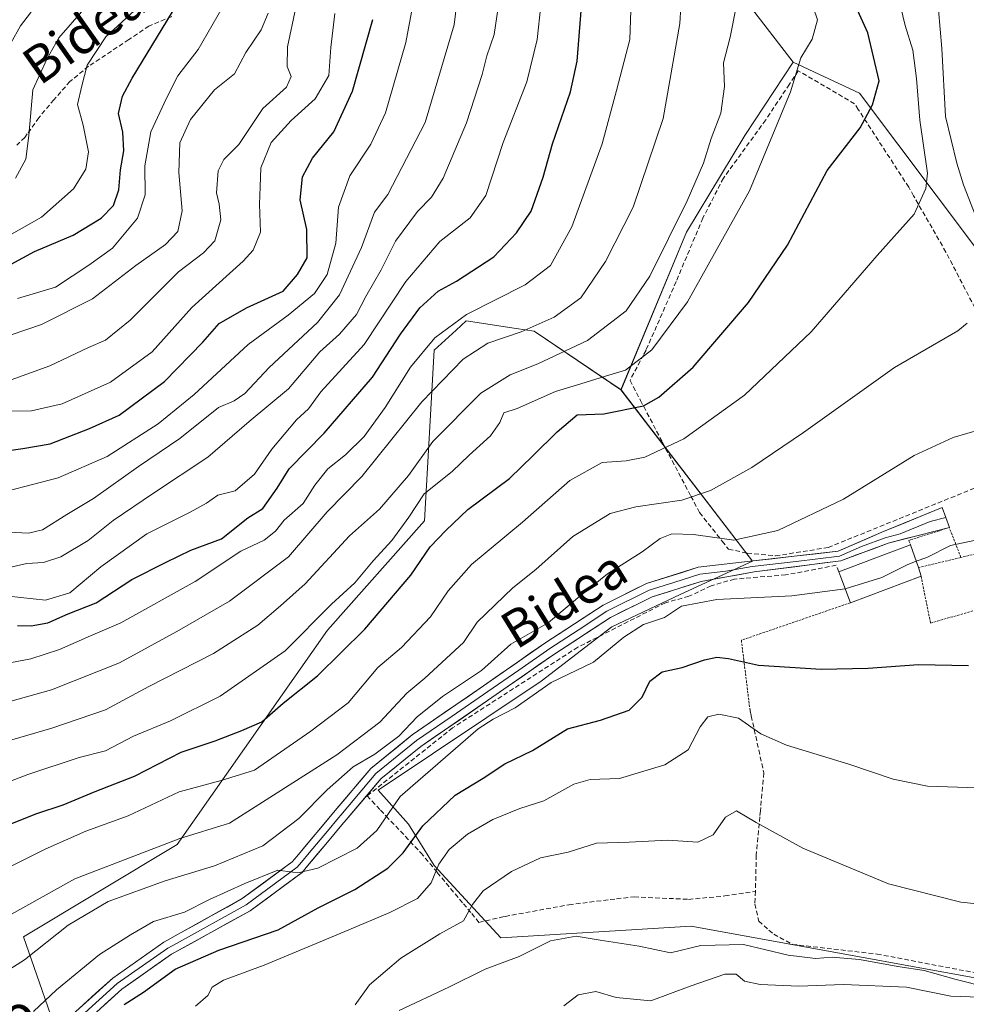
# Model space of a CAD drawing. Units: metres. Extents: x 626801 to 630222, y 4789766 to 4792134.
# Drawn here: x 628999 to 629203, y 4790165 to 4790377 of the extents above; entities that cross this region are included whole.
import ezdxf
from ezdxf.enums import TextEntityAlignment as Align

# ---------------------------------------------------------------- set-up
doc = ezdxf.new("R2010")
doc.units = ezdxf.units.M
doc.header["$MEASUREMENT"] = 0
doc.linetypes.add('TRAZOS', pattern=[0.75, 0.5, -0.25])
doc.linetypes.add('TRAZOSX2', pattern=[1.5, 1, -0.5])
for name, color, linetype, lineweight in [('Alambrada', 19, 'TRAZOS', 0), ('Arbolado forestal CxS', 92, 'Continuous', 0), ('Curva de nivel maestra', 36, 'Continuous', 30), ('Curva de nivel normal', 36, 'Continuous', 0), ('Edificación', 1, 'Continuous', 13), ('Edificación Cxs', 1, 'Continuous', 13), ('Layer 0', 7, 'Continuous', 0), ('Muro lineal', 1, 'TRAZOSX2', 13), ('Pastizal CxS', 92, 'Continuous', 0), ('Prado CxS', 92, 'Continuous', 0), ('Senda', 19, 'TRAZOSX2', 0), ('Texto cartográfico', 19, 'Continuous', 0)]:
    doc.layers.add(name, color=color, linetype=linetype, lineweight=lineweight)
doc.styles.add('Arial', font='txt', dxfattribs={"height": 0.2})

# ---------------------------------------------------------------- blocks, each defined once
blk = doc.blocks.new('*U150')
at = {"layer": 'Pastizal CxS', "color": 92, "linetype": 'Continuous', "lineweight": 0}
blk.add_polyline3d([(629148.9983, 4790389.8841, 286.294), (629166.0101, 4790367.8223, 279.2591), (629155.5591, 4790352.0053, 280.9385), (629142.9755, 4790331.1769, 281.6292), (629128.8985, 4790297.1781, 275.3673), (629110.2169, 4790309.8407, 286.3099), (629106.2875, 4790310.4423, 287.7031), (629095.5641, 4790312.0835, 290.8562), (629093.3655, 4790310.0521, 290.5496), (629088.6761, 4790305.7197, 290.359), (629086.6043, 4790268.9703, 274.9552), (629065.6953, 4790245.4413, 275.3519), (629033.2585, 4790199.2429, 261.1852), (629000.1611, 4790179.3555, 259.6459), (629008.8701, 4790154.3325, 247.281)], dxfattribs=at)
blk = doc.blocks.new('*U152')
at = {"layer": 'Arbolado forestal CxS', "color": 92, "linetype": 'Continuous', "lineweight": 0}
for points in [[(629008.8701, 4790154.3325, 247.281), (629000.1611, 4790179.3555, 259.6459), (629033.2585, 4790199.2429, 261.1852), (629065.6953, 4790245.4413, 275.3519), (629086.6043, 4790268.9703, 274.9552), (629088.6761, 4790305.7197, 290.359), (629093.3655, 4790310.0521, 290.5496), (629095.5641, 4790312.0835, 290.8562), (629106.2875, 4790310.4423, 287.7031), (629110.2169, 4790309.8407, 286.3099), (629128.8985, 4790297.1781, 275.3673), (629157.2589, 4790260.3077, 256.5288), (629141.6743, 4790253.0701, 253.8703), (629126.9207, 4790246.1267, 254.1052), (629111.7333, 4790234.4113, 253.0145), (629076.5857, 4790210.9801, 254.542), (629083.1277, 4790203.6187, 248.4021), (629088.6767, 4790194.7403, 243.6147), (629102.9949, 4790179.0999, 235.1168), (629143.9813, 4790181.6099, 234.6803), (629226.7891, 4790166.5531, 228.1665)], [(629238.0751, 4790284.1971, 254.1387), (629180.2929, 4790361.1175, 274.8098), (629166.0101, 4790367.8223, 279.2591), (629148.9983, 4790389.8841, 286.294), (629137.2879, 4790394.0679, 291.1214), (629115.5411, 4790394.9037, 301.234), (629087.9375, 4790407.4511, 316.4697), (629065.3531, 4790425.8525, 326.1051), (629050.2981, 4790445.9277, 330.7226), (629046.5095, 4790491.9095, 323.8925), (629040.7943, 4790515.6311, 322.8246), (629035.3925, 4790569.8463, 303.5982), (629044.6287, 4790560.6369, 301.6733), (629069.1163, 4790536.2209, 295.1944), (629089.8349, 4790503.6399, 290.5501), (629139.7845, 4790481.4393, 285.6067), (629181.2471, 4790441.8727, 276.6904), (629233.0257, 4790377.0981, 262.7393)]]:
    blk.add_polyline3d(points, dxfattribs=at)
blk = doc.blocks.new('*U173')
at = {"layer": 'Curva de nivel normal', "color": 36, "linetype": 'Continuous', "lineweight": 0}
blk.add_polyline3d([(628998.88, 4790316.91, 345), (629007.08, 4790319.29, 345), (629014.24, 4790324.03, 345), (629019.34, 4790327.74, 345), (629024.74, 4790334.18, 345), (629026.36, 4790339.18, 345), (629026.35, 4790345.44, 345), (629027.61, 4790352.81, 345), (629031.02, 4790360.04, 345), (629033.4, 4790364.84, 345), (629037.79, 4790370.56, 345), (629042.88, 4790379.35, 345)], dxfattribs=at)
blk = doc.blocks.new('*U176')
at = {"layer": 'Curva de nivel normal', "color": 36, "linetype": 'Continuous', "lineweight": 0}
blk.add_polyline3d([(628996.95, 4790252.76, 305), (629004.96, 4790251.86, 305), (629010.17, 4790253.48, 305), (629016.84, 4790259.05, 305), (629026.75, 4790266.18, 305), (629036.07, 4790270.86, 305), (629039.58, 4790272.79, 305), (629042.08, 4790274.54, 305), (629045.79, 4790275.43, 305), (629049.94, 4790279.05, 305), (629053.68, 4790284.39, 305), (629059.03, 4790290.72, 305), (629061.6, 4790293.08, 305), (629064.26, 4790296.79, 305), (629073.54, 4790306.99, 305), (629082.58, 4790320.56, 305), (629089.84, 4790329.19, 305), (629096.42, 4790334.23, 305), (629099.76, 4790339.06, 305), (629103.52, 4790350.47, 305), (629108.6, 4790363.54, 305), (629110.84, 4790372.69, 305), (629111.64, 4790380, 305)], dxfattribs=at)
blk = doc.blocks.new('*U177')
at = {"layer": 'Curva de nivel normal', "color": 36, "linetype": 'Continuous', "lineweight": 0}
blk.add_polyline3d([(628996.12, 4790238.15, 295), (629001.73, 4790239.21, 295), (629007.92, 4790241.26, 295), (629014.61, 4790244.23, 295), (629021.12, 4790247.01, 295), (629037.19, 4790255.89, 295), (629047.02, 4790262.47, 295), (629052.05, 4790264.82, 295), (629054.48, 4790266.73, 295), (629056.32, 4790269.11, 295), (629060.43, 4790272.73, 295), (629062.96, 4790276.66, 295), (629065.75, 4790280.21, 295), (629069.54, 4790283.23, 295), (629073.6, 4790287.15, 295), (629078.11, 4790293.4, 295), (629083.54, 4790302.05, 295), (629088.77, 4790308.4, 295), (629095.61, 4790313.42, 295), (629108.29, 4790319.84, 295), (629113.72, 4790323.97, 295), (629118.28, 4790332.34, 295), (629124.84, 4790350.17, 295), (629127.96, 4790361.71, 295), (629130.8, 4790372.71, 295), (629131.05, 4790378.9, 295)], dxfattribs=at)
blk = doc.blocks.new('*U192')
at = {"layer": 'Curva de nivel normal', "color": 36, "linetype": 'Continuous', "lineweight": 0}
blk.add_polyline3d([(628998.47, 4790342.79, 360), (629000.69, 4790346.87, 360), (629001.32, 4790352, 360), (629002.2, 4790361.87, 360), (629005.22, 4790368.42, 360), (629007.83, 4790373.04, 360), (629013.19, 4790379.22, 360)], dxfattribs=at)
blk = doc.blocks.new('*U195')
at = {"layer": 'Curva de nivel normal', "color": 36, "linetype": 'Continuous', "lineweight": 0}
blk.add_polyline3d([(628992.24, 4790327.71, 355), (629004.05, 4790334.39, 355), (629010.94, 4790340.49, 355), (629013.58, 4790344.76, 355), (629014.22, 4790348.46, 355), (629013.04, 4790354.22, 355), (629011.82, 4790358.71, 355), (629012.74, 4790362.71, 355), (629013.88, 4790367.18, 355), (629017.94, 4790373.28, 355), (629024.03, 4790378.86, 355)], dxfattribs=at)
blk = doc.blocks.new('*U199')
at = {"layer": 'Curva de nivel normal', "color": 36, "linetype": 'Continuous', "lineweight": 0}
blk.add_polyline3d([(628995.39, 4790368.13, 365), (628999.51, 4790375.65, 365), (629006.44, 4790384.65, 365)], dxfattribs=at)
blk = doc.blocks.new('*U203')
at = {"layer": 'Curva de nivel normal', "color": 36, "linetype": 'Continuous', "lineweight": 0}
blk.add_polyline3d([(629058.88, 4790379.55, 335), (629057.04, 4790371.08, 335), (629056.98, 4790366.89, 335), (629057.86, 4790364.71, 335), (629056.86, 4790362.4, 335), (629051.72, 4790357.82, 335), (629046.58, 4790350.07, 335), (629043.31, 4790346.8, 335), (629042.11, 4790344.4, 335), (629041.75, 4790339.61, 335), (629042.36, 4790337.2, 335), (629042.69, 4790333.85, 335), (629041.43, 4790329.29, 335), (629038.98, 4790326.71, 335), (629033.6, 4790322.64, 335), (629023.15, 4790312.22, 335), (629017.87, 4790307.87, 335), (629014.21, 4790306.34, 335), (629005.88, 4790302.35, 335), (628997.55, 4790299.34, 335)], dxfattribs=at)
blk = doc.blocks.new('*U204')
at = {"layer": 'Curva de nivel normal', "color": 36, "linetype": 'Continuous', "lineweight": 0}
blk.add_polyline3d([(628997.04, 4790266.52, 315), (629001.25, 4790266.3, 315), (629004.26, 4790267.06, 315), (629009.49, 4790270.33, 315), (629015.3, 4790273.82, 315), (629024.97, 4790280.69, 315), (629033.87, 4790286.73, 315), (629042.21, 4790293.42, 315), (629045.54, 4790294.81, 315), (629047.85, 4790296.43, 315), (629053.13, 4790302.02, 315), (629063.52, 4790311.7, 315), (629068.24, 4790317.69, 315), (629072.99, 4790327.86, 315), (629075.78, 4790335.46, 315), (629078.67, 4790339.31, 315), (629086.71, 4790354.82, 315), (629092.95, 4790375.85, 315), (629094.2, 4790385.95, 315)], dxfattribs=at)
blk = doc.blocks.new('*U211')
at = {"layer": 'Curva de nivel normal', "color": 36, "linetype": 'Continuous', "lineweight": 0}
blk.add_polyline3d([(628988.31, 4790209.47, 280), (629001.15, 4790214.3, 280), (629012.21, 4790218.02, 280), (629017.87, 4790219.39, 280), (629023.87, 4790222.55, 280), (629031.87, 4790225.89, 280), (629042.54, 4790231.2, 280), (629056.55, 4790240.94, 280), (629066.54, 4790251, 280), (629071.54, 4790255.64, 280), (629075.54, 4790260.36, 280), (629079.54, 4790264.71, 280), (629083.19, 4790269.76, 280), (629086.49, 4790274.8, 280), (629092.53, 4790279.63, 280), (629096.22, 4790283.11, 280), (629100.78, 4790287.27, 280), (629102.82, 4790290.18, 280), (629103.69, 4790292.23, 280), (629106.54, 4790293.2, 280), (629114.78, 4790296.84, 280), (629121.2, 4790298.8, 280), (629125.53, 4790300.16, 280), (629129.86, 4790301.42, 280), (629135.53, 4790305.79, 280), (629143.23, 4790316.15, 280), (629156.55, 4790340.04, 280), (629165.41, 4790361.38, 280), (629167.65, 4790368.71, 280), (629170.08, 4790372.74, 280), (629171.2, 4790376.91, 280), (629169.53, 4790382.05, 280)], dxfattribs=at)
blk = doc.blocks.new('*U217')
at = {"layer": 'Curva de nivel normal', "color": 36, "linetype": 'Continuous', "lineweight": 0}
blk.add_polyline3d([(628995.93, 4790221.31, 285), (629006.32, 4790224.3, 285), (629017.83, 4790228.25, 285), (629027.17, 4790233.31, 285), (629041.15, 4790240.41, 285), (629050.7, 4790246.49, 285), (629055.54, 4790250.64, 285), (629060.87, 4790255.42, 285), (629070.38, 4790265.72, 285), (629076.88, 4790271.52, 285), (629083.12, 4790278.72, 285), (629088.34, 4790286.09, 285), (629098.74, 4790296.45, 285), (629105, 4790300.41, 285), (629111, 4790302.78, 285), (629121.66, 4790307.84, 285), (629129.98, 4790314.19, 285), (629135.12, 4790321.71, 285), (629143.12, 4790337.93, 285), (629146.68, 4790346.03, 285), (629148.34, 4790351.32, 285), (629150.43, 4790356.81, 285), (629151.22, 4790362.52, 285), (629150.98, 4790367.63, 285), (629152.44, 4790373.19, 285), (629153.69, 4790379.71, 285)], dxfattribs=at)
blk = doc.blocks.new('*U218')
at = {"layer": 'Curva de nivel normal', "color": 36, "linetype": 'Continuous', "lineweight": 0}
blk.add_polyline3d([(628996.68, 4790292.58, 330), (629001.88, 4790292.69, 330), (629008.53, 4790294.19, 330), (629018.92, 4790298.85, 330), (629027.9, 4790305.39, 330), (629036.46, 4790314.94, 330), (629047.54, 4790324.94, 330), (629049.68, 4790327.3, 330), (629051.26, 4790331.14, 330), (629051.06, 4790337.22, 330), (629051.17, 4790340.92, 330), (629051.3, 4790345.04, 330), (629053.56, 4790350.46, 330), (629057.83, 4790355.24, 330), (629063.03, 4790359.9, 330), (629065.94, 4790364.9, 330), (629066.4, 4790370.94, 330), (629067.28, 4790378.31, 330)], dxfattribs=at)
blk = doc.blocks.new('*U221')
at = {"layer": 'Curva de nivel normal', "color": 36, "linetype": 'Continuous', "lineweight": 0}
blk.add_polyline3d([(628993.61, 4790192.61, 270), (629004.85, 4790198.21, 270), (629013.64, 4790202.1, 270), (629022.72, 4790205.42, 270), (629033.69, 4790210.56, 270), (629042.74, 4790213.05, 270), (629049.95, 4790215.29, 270), (629062.06, 4790223.63, 270), (629070.11, 4790229.76, 270), (629076.51, 4790237.39, 270), (629081.61, 4790241.72, 270), (629087.88, 4790248.26, 270), (629091.65, 4790253.86, 270), (629096.68, 4790259.59, 270), (629107.7, 4790268.72, 270), (629117.88, 4790277.63, 270), (629124.84, 4790281.52, 270), (629130.03, 4790281.89, 270), (629134, 4790282.66, 270), (629142.44, 4790286.64, 270), (629155.53, 4790296.06, 270), (629169.86, 4790309.72, 270), (629184.06, 4790326.17, 270), (629192.08, 4790335.07, 270), (629194.54, 4790340.56, 270), (629194.89, 4790343.87, 270), (629193.28, 4790355.28, 270), (629192.56, 4790364.25, 270), (629191.74, 4790370.38, 270), (629190.14, 4790375.71, 270), (629188.08, 4790384.07, 270)], dxfattribs=at)
blk = doc.blocks.new('*U231')
at = {"layer": 'Curva de nivel normal', "color": 36, "linetype": 'Continuous', "lineweight": 0}
blk.add_polyline3d([(628993.55, 4790229.02, 290), (629006.21, 4790232.56, 290), (629020.87, 4790238.38, 290), (629033.21, 4790245.1, 290), (629044.54, 4790251.67, 290), (629057.26, 4790261.23, 290), (629065.63, 4790270.92, 290), (629073.08, 4790278.51, 290), (629086, 4790294.58, 290), (629094.91, 4790303.81, 290), (629100.22, 4790307.22, 290), (629107.41, 4790309.67, 290), (629114.52, 4790312.85, 290), (629120.28, 4790317.05, 290), (629125.57, 4790324.83, 290), (629131.53, 4790336.57, 290), (629137.96, 4790355.69, 290), (629141.57, 4790376.12, 290), (629142.24, 4790386.97, 290)], dxfattribs=at)
blk = doc.blocks.new('*U232')
at = {"layer": 'Curva de nivel normal', "color": 36, "linetype": 'Continuous', "lineweight": 0}
blk.add_polyline3d([(629209.28, 4790289.52, 260), (629200.46, 4790286.9, 260), (629192.04, 4790283.07, 260), (629176.81, 4790273.62, 260), (629162.66, 4790266.88, 260), (629153.2, 4790264.82, 260), (629144.53, 4790266, 260), (629139.86, 4790266.16, 260), (629137.35, 4790265.17, 260), (629133.48, 4790262.31, 260), (629126.02, 4790257.53, 260), (629119.58, 4790252.41, 260), (629113.19, 4790247.03, 260), (629105.14, 4790242.39, 260), (629098.83, 4790236.74, 260), (629090.44, 4790231.13, 260), (629084.99, 4790226.73, 260), (629081.06, 4790222.58, 260), (629075.87, 4790218.67, 260), (629071.21, 4790215.95, 260), (629065.58, 4790211.02, 260), (629059.48, 4790204.81, 260), (629051.71, 4790198.98, 260), (629041.36, 4790194.61, 260), (629030.72, 4790191.44, 260), (629018.42, 4790186.93, 260), (629009.81, 4790181.84, 260), (629000.38, 4790174.41, 260), (628994.22, 4790170.52, 260)], dxfattribs=at)
blk = doc.blocks.new('*U242')
at = {"layer": 'Curva de nivel maestra', "color": 36, "linetype": 'Continuous', "lineweight": 30}
blk.add_polyline3d([(628990.53, 4790283.21, 325), (629000.06, 4790284.54, 325), (629005.94, 4790285.54, 325), (629014.39, 4790288.87, 325), (629020.77, 4790291.76, 325), (629030.55, 4790299.03, 325), (629038.82, 4790307.49, 325), (629042.3, 4790311.5, 325), (629048.21, 4790314.87, 325), (629056.12, 4790318.48, 325), (629059.24, 4790322.03, 325), (629061.32, 4790325.67, 325), (629061.2, 4790331.76, 325), (629059.76, 4790338.11, 325), (629060.27, 4790343.07, 325), (629062.43, 4790347.12, 325), (629067.01, 4790352.8, 325), (629071.07, 4790361.58, 325), (629075.43, 4790376.98, 325)], dxfattribs=at)
blk = doc.blocks.new('*U247')
at = {"layer": 'Curva de nivel maestra', "color": 36, "linetype": 'Continuous', "lineweight": 30}
blk.add_polyline3d([(628997.55, 4790324.26, 350), (629002.54, 4790327.02, 350), (629010.87, 4790330.55, 350), (629016.9, 4790334.17, 350), (629019.54, 4790336.9, 350), (629020.7, 4790340.29, 350), (629021.07, 4790344.6, 350), (629021.81, 4790348.71, 350), (629021.58, 4790352.71, 350), (629020.65, 4790356.71, 350), (629021.48, 4790360.46, 350), (629023.59, 4790364.38, 350), (629035.49, 4790384.04, 350)], dxfattribs=at)

msp = doc.modelspace()

# ---------------------------------------------------------------- linework, layer by layer
at = {"layer": 'Alambrada', "color": 19, "linetype": 'TRAZOS', "lineweight": 0}
for points in [[(629202.12, 4790261.08, 254.22), (629199.62, 4790267.53, 255.54), (629191.28, 4790264.89, 255.74), (629190.89, 4790264.77, 255.8), (629190.92, 4790264.69, 255.79), (629191.28, 4790263.84, 255.56)], [(629209.67, 4790262.89, 254.69), (629202.12, 4790261.08, 254.22)], [(629202.12, 4790261.08, 254.22), (629192.99, 4790258.9, 254.25)], [(629193.53, 4790257.04, 253.88), (629195.58, 4790246.96, 251.77), (629211.89, 4790251.59, 252.67)], [(629178.32, 4790251.33, 254.01), (629154.83, 4790243.25, 251.47), (629155.35, 4790239.05, 250.06), (629156.71, 4790228.01, 245.92)]]:
    msp.add_polyline3d(points, dxfattribs=at)
at = {"layer": 'Arbolado forestal CxS', "color": 92, "linetype": 'Continuous', "lineweight": 0}
for points in [[(629035.39, 4790569.85, 303.6), (629040.79, 4790515.63, 322.82), (629046.51, 4790491.91, 323.89), (629050.3, 4790445.93, 330.72), (629065.35, 4790425.85, 326.11), (629087.94, 4790407.45, 316.47), (629115.54, 4790394.9, 301.23), (629137.29, 4790394.07, 291.12), (629149, 4790389.88, 286.29), (629166.01, 4790367.82, 279.26)], [(629128.9, 4790297.18, 275.37), (629157.26, 4790260.31, 256.53), (629141.67, 4790253.07, 253.87), (629126.92, 4790246.13, 254.11), (629111.73, 4790234.41, 253.01), (629076.59, 4790210.98, 254.54), (629083.13, 4790203.62, 248.4), (629088.68, 4790194.74, 243.61), (629102.99, 4790179.1, 235.12), (629143.98, 4790181.61, 234.68), (629226.79, 4790166.55, 228.17), (629267.77, 4790177.43, 232.74), (629279.49, 4790180.09, 233.91), (629286.18, 4790181.61, 233.9), (629298.72, 4790181.61, 230.06), (629297.05, 4790198.34, 234.92), (629292.03, 4790213.39, 238.97), (629276.14, 4790242.67, 245.64), (629238.08, 4790284.2, 254.14), (629180.29, 4790361.12, 274.81), (629166.01, 4790367.82, 279.26)], [(629128.9, 4790297.18, 275.37), (629110.22, 4790309.84, 286.31), (629106.29, 4790310.44, 287.7), (629095.56, 4790312.08, 290.86), (629093.37, 4790310.05, 290.55), (629088.68, 4790305.72, 290.36), (629086.6, 4790268.97, 274.96), (629065.7, 4790245.44, 275.35), (629033.26, 4790199.24, 261.19), (629000.16, 4790179.36, 259.65), (629008.87, 4790154.33, 247.28), (629005.45, 4790135.2, 241.06), (629024.79, 4790107.98, 222.48), (629014.59, 4790094.88, 220.48), (628990.76, 4790107.57, 233.38), (628971.7, 4790107.82, 235.29), (628958.77, 4790087.85, 230.64), (628944.79, 4790068.66, 230.24), (628925.84, 4790051.6, 227.98), (628910.97, 4790032.86, 228.35), (628906.9, 4789994.38, 221.24), (628873.39, 4789971.07, 225.47), (628847.14, 4789978.72, 231.72), (628829.59, 4789974.01, 231.39)]]:
    msp.add_polyline3d(points, dxfattribs=at)
at = {"layer": 'Curva de nivel maestra', "color": 36, "linetype": 'Continuous', "lineweight": 30}
for points in [[(628992.17, 4790201.64, 275), (629003.03, 4790205.93, 275), (629008.7, 4790207.77, 275), (629015.62, 4790210.69, 275), (629024.1, 4790213.97, 275), (629034.12, 4790219.16, 275), (629041.44, 4790221.6, 275), (629047.21, 4790223.78, 275), (629051.54, 4790225.64, 275), (629056.11, 4790229.7, 275), (629063.49, 4790235.6, 275), (629073.72, 4790245.63, 275), (629083.66, 4790257.28, 275), (629087.77, 4790263.37, 275), (629091.18, 4790266.88, 275), (629095.92, 4790271.39, 275), (629104.86, 4790278.08, 275), (629109.99, 4790283.07, 275), (629115.14, 4790288.12, 275), (629119.49, 4790291.83, 275), (629125.19, 4790292.06, 275), (629133.76, 4790293.72, 275), (629137.07, 4790295.64, 275), (629144.42, 4790302.09, 275), (629156.4, 4790316.03, 275), (629164.76, 4790328.4, 275), (629173.33, 4790344.42, 275), (629180.4, 4790353.68, 275), (629183.06, 4790358.57, 275), (629184.52, 4790363.8, 275), (629182.08, 4790374.1, 275), (629177.72, 4790383.8, 275)], [(628998.87, 4790246.45, 300), (629001.84, 4790246.38, 300), (629005.42, 4790247.03, 300), (629009.84, 4790248.92, 300), (629015.87, 4790251.32, 300), (629023.54, 4790256.36, 300), (629030.9, 4790260.07, 300), (629036.22, 4790262.64, 300), (629042.87, 4790265.12, 300), (629048.54, 4790269.63, 300), (629051.77, 4790271.61, 300), (629054.83, 4790275.99, 300), (629057.44, 4790280.16, 300), (629064.98, 4790287.84, 300), (629075.34, 4790299.9, 300), (629081.37, 4790309.18, 300), (629085.53, 4790314.86, 300), (629089.53, 4790318.44, 300), (629093.48, 4790320.64, 300), (629101.53, 4790325.83, 300), (629106.4, 4790331, 300), (629109.57, 4790335.7, 300), (629112.12, 4790343.01, 300), (629114.17, 4790350.2, 300), (629118.02, 4790361.38, 300), (629119.49, 4790368.04, 300), (629119.71, 4790371.61, 300), (629120.48, 4790380.64, 300)], [(629021.88, 4790164.74, 250), (629026.05, 4790167.46, 250), (629032.84, 4790172.35, 250), (629042.26, 4790176.48, 250), (629055.02, 4790180.87, 250), (629063.68, 4790185.59, 250), (629071.56, 4790189.51, 250), (629078.65, 4790194.12, 250), (629081.94, 4790197.44, 250), (629086.21, 4790203.24, 250), (629093.2, 4790209.88, 250), (629099.2, 4790213.52, 250), (629103.86, 4790216.63, 250), (629109.84, 4790219.5, 250), (629117.35, 4790224.16, 250), (629124.5, 4790226.02, 250), (629130.69, 4790228.2, 250), (629133.44, 4790230.98, 250), (629135.14, 4790234.4, 250), (629137.74, 4790236.44, 250), (629142.04, 4790237.36, 250), (629146.91, 4790239.06, 250), (629149.53, 4790239.6, 250), (629152.03, 4790239.28, 250), (629158.54, 4790237.89, 250), (629172.02, 4790237.04, 250), (629182.14, 4790237.25, 250), (629193, 4790238.05, 250), (629203.77, 4790237.82, 250)]]:
    msp.add_polyline3d(points, dxfattribs=at)
at = {"layer": 'Curva de nivel normal', "color": 36, "linetype": 'Continuous', "lineweight": 0}
for points in [[(629205.36, 4790334.55, 265), (629202.71, 4790341.36, 265), (629201.26, 4790346, 265), (629198.78, 4790356.08, 265), (629198, 4790370.71, 265), (629197.29, 4790379.07, 265), (629197.2, 4790386.55, 265), (629194.92, 4790394.04, 265), (629189.63, 4790403.55, 265), (629184.39, 4790408.3, 265), (629183.48, 4790410.22, 265), (629186.1, 4790410.01, 265), (629193.83, 4790408.88, 265), (629200.5, 4790406.15, 265), (629206.71, 4790400.62, 265)], [(629085.24, 4790386.29, 320), (629082.56, 4790372.02, 320), (629078.14, 4790356.88, 320), (629075.01, 4790350.1, 320), (629070.5, 4790343.34, 320), (629068.02, 4790336.52, 320), (629067.49, 4790328.83, 320), (629065.61, 4790322.05, 320), (629062.87, 4790317.98, 320), (629057.21, 4790313.3, 320), (629048.56, 4790306.94, 320), (629036.96, 4790296.19, 320), (629029.23, 4790289.87, 320), (629018.2, 4790282.85, 320), (629007.66, 4790278.21, 320), (628996.59, 4790275.4, 320)], [(628996.43, 4790258.76, 310), (629000.92, 4790259.76, 310), (629004.5, 4790260.01, 310), (629008.22, 4790261.23, 310), (629014.08, 4790264.72, 310), (629019.52, 4790269.03, 310), (629028.2, 4790274.95, 310), (629039.9, 4790282.69, 310), (629048.78, 4790290.39, 310), (629057.27, 4790297.39, 310), (629064.03, 4790305.39, 310), (629068.26, 4790309.22, 310), (629071.95, 4790313.4, 310), (629073.92, 4790317.3, 310), (629077.21, 4790323.08, 310), (629080.34, 4790329.24, 310), (629085.03, 4790335.64, 310), (629088.08, 4790338.68, 310), (629090.57, 4790342.81, 310), (629095.62, 4790354.76, 310), (629099.01, 4790365.17, 310), (629100.01, 4790369.19, 310), (629101.57, 4790373.75, 310), (629102.76, 4790381.6, 310)], [(628994.32, 4790307.97, 340), (629004.07, 4790311.3, 340), (629015.08, 4790316.8, 340), (629024.36, 4790324, 340), (629030.74, 4790328.54, 340), (629033.41, 4790331.31, 340), (629034.33, 4790335.77, 340), (629033.62, 4790344.05, 340), (629033.85, 4790350.41, 340), (629036.13, 4790355.41, 340), (629041.3, 4790361.8, 340), (629045.65, 4790365.26, 340), (629048.05, 4790369.86, 340), (629051.4, 4790374.76, 340), (629052.86, 4790378.36, 340)], [(628993.81, 4790182.14, 265), (629011.27, 4790191.83, 265), (629033.87, 4790200.5, 265), (629044.54, 4790203.84, 265), (629067.65, 4790218.59, 265), (629076.92, 4790225.62, 265), (629082.78, 4790231.87, 265), (629086.61, 4790235.06, 265), (629094.98, 4790242.77, 265), (629097.93, 4790247.11, 265), (629105.59, 4790254.53, 265), (629110.53, 4790258.48, 265), (629118.53, 4790265.62, 265), (629126.54, 4790270.52, 265), (629132.1, 4790271.97, 265), (629141.98, 4790273.46, 265), (629148.2, 4790275.49, 265), (629157.11, 4790280.45, 265), (629168.19, 4790288.04, 265), (629187.85, 4790302, 265), (629201.47, 4790309.9, 265), (629203.46, 4790311.54, 265)], [(629192.52, 4790260.26, 255), (629194.8, 4790261.11, 255), (629199.89, 4790263.66, 255), (629206.32, 4790265.04, 255), (629209.42, 4790264.18, 255)], [(629177.19, 4790254.31, 255), (629185.06, 4790256.76, 255), (629190.51, 4790259.51, 255), (629192.52, 4790260.26, 255)], [(629177.19, 4790254.31, 255), (629177.17, 4790254.3, 255), (629165.71, 4790252.81, 255), (629149.51, 4790252.06, 255), (629141.96, 4790250.58, 255), (629138.26, 4790248.16, 255), (629133.78, 4790246.67, 255), (629129.49, 4790243.94, 255), (629122.94, 4790238.49, 255), (629113.86, 4790234.12, 255), (629106.12, 4790228.68, 255), (629101.38, 4790226.24, 255), (629098.15, 4790224.17, 255), (629081.32, 4790209.57, 255), (629076.31, 4790202.26, 255), (629072.08, 4790198.44, 255), (629063.6, 4790194.17, 255), (629059.3, 4790193.15, 255), (629054.95, 4790193.7, 255), (629047.85, 4790190.81, 255), (629040.28, 4790187.37, 255), (629034.87, 4790184.68, 255), (629028.21, 4790182.67, 255), (629023.2, 4790179.78, 255), (629016.54, 4790175.57, 255), (629007.32, 4790167.92, 255), (629002.36, 4790163.26, 255)], [(629037.26, 4790164.4, 245), (629039.87, 4790166.73, 245), (629040.82, 4790168.5, 245), (629043.26, 4790169.98, 245), (629052, 4790173.24, 245), (629061.54, 4790177.18, 245), (629070.26, 4790180.86, 245), (629079.09, 4790184.56, 245), (629085.05, 4790187.64, 245), (629088.04, 4790190.98, 245), (629089.66, 4790195.01, 245), (629091.86, 4790198.14, 245), (629095.8, 4790201.46, 245), (629101.29, 4790204.64, 245), (629107.14, 4790207.03, 245), (629112.24, 4790208.64, 245), (629118.72, 4790212.24, 245), (629122.24, 4790213.26, 245), (629128.57, 4790213.44, 245), (629138.36, 4790216.41, 245), (629143.34, 4790219.64, 245), (629145.95, 4790224.56, 245), (629147.64, 4790226.77, 245), (629149.94, 4790227.35, 245), (629154.18, 4790226.47, 245), (629159.03, 4790223.07, 245), (629164.54, 4790220.63, 245), (629177.98, 4790216.58, 245), (629187.52, 4790213.32, 245), (629194.9, 4790211.83, 245), (629205.69, 4790211.42, 245)], [(629071.6, 4790164.67, 240), (629074.7, 4790168.98, 240), (629081.44, 4790174.73, 240), (629089.88, 4790179.99, 240), (629094.96, 4790182.78, 240), (629096.9, 4790186.33, 240), (629099.22, 4790189.24, 240), (629105.31, 4790193.44, 240), (629111.53, 4790196.4, 240), (629117.53, 4790197.62, 240), (629123.65, 4790199.51, 240), (629130.66, 4790199.76, 240), (629138.97, 4790200.17, 240), (629145.43, 4790199.77, 240), (629148.74, 4790201.32, 240), (629151.39, 4790205.12, 240), (629153.8, 4790206.52, 240), (629158.01, 4790203.97, 240), (629168.09, 4790198.46, 240), (629186.54, 4790190.75, 240), (629202.09, 4790186.8, 240), (629211.97, 4790185.78, 240)], [(629081.11, 4790163.51, 235), (629091.82, 4790168.49, 235), (629099.67, 4790172.4, 235), (629106.96, 4790175.13, 235), (629113.73, 4790178.52, 235), (629119.24, 4790179.48, 235), (629124.4, 4790178.6, 235), (629132.83, 4790177.36, 235), (629139.53, 4790175.91, 235), (629146.13, 4790177.5, 235), (629155.31, 4790177.71, 235), (629164.89, 4790175.43, 235), (629170.77, 4790174.65, 235), (629174.41, 4790174.96, 235), (629180.28, 4790174.48, 235), (629188.53, 4790172.99, 235), (629194.19, 4790172.09, 235), (629201.13, 4790170.16, 235), (629207.62, 4790168.52, 0)], [(629116.57, 4790164.46, 230), (629119.69, 4790166.86, 230), (629123.46, 4790167.54, 230), (629127.89, 4790166.29, 230), (629135.35, 4790165.55, 230), (629143.83, 4790168.69, 230), (629151.24, 4790171.27, 230), (629153.7, 4790171.32, 230), (629155.53, 4790169.78, 230), (629158.86, 4790169.05, 230), (629167.19, 4790168.74, 230), (629176.85, 4790169.08, 230), (629190.37, 4790168.5, 230), (629199.98, 4790166.56, 230), (629206.17, 4790166.38, 230)]]:
    msp.add_polyline3d(points, dxfattribs=at)
at = {"layer": 'Edificación', "color": 1, "linetype": 'Continuous', "lineweight": 13}
msp.add_polyline3d([(629193.53, 4790257.04, 253.88), (629178.32, 4790251.33, 254.01), (629176.23, 4790256.84, 255.62), (629175.8, 4790258.02, 256.02), (629185.85, 4790261.81, 256.25), (629191.28, 4790263.84, 255.56), (629192.99, 4790258.9, 254.25), (629193.53, 4790257.04, 253.88)], dxfattribs=at)
at = {"layer": 'Edificación Cxs', "color": 1, "linetype": 'Continuous', "lineweight": 13}
msp.add_polyline3d([(629193.53, 4790257.04, 253.88), (629178.32, 4790251.33, 254.01), (629176.23, 4790256.84, 255.62), (629175.8, 4790258.02, 256.02), (629185.85, 4790261.81, 256.25), (629191.28, 4790263.84, 255.56), (629192.99, 4790258.9, 254.25), (629193.53, 4790257.04, 253.88)], close=True, dxfattribs=at)
at = {"layer": 'Layer 0', "linetype": 'Continuous', "lineweight": 0}
for points in [[(629008.52, 4790160.61), (629019.4, 4790170.47), (629030.45, 4790178.21), (629034.15, 4790180.27), (629047.32, 4790187.58), (629058.04, 4790195.49), (629059.04, 4790196.69), (629067.32, 4790206.54), (629075.01, 4790215.62), (629083.94, 4790222.86), (629099.3, 4790233.45), (629112.69, 4790242.75), (629125.08, 4790250.84), (629134.42, 4790255.49), (629145.54, 4790258.96), (629156.71, 4790260.26), (629175.68, 4790262.42), (629185.11, 4790266.51), (629198.06, 4790271.82), (629198.85, 4790269.68)], [(629198.85, 4790269.68), (629195.48, 4790268.82), (629189.01, 4790266.16), (629185.78, 4790265.34), (629180.69, 4790263.44), (629175.97, 4790261.39), (629166.65, 4790260.2), (629157.17, 4790259.12), (629151.45, 4790258.1), (629145.87, 4790257.45), (629140.31, 4790255.72), (629135, 4790254.05), (629125.85, 4790249.49), (629119.66, 4790245.45), (629113.56, 4790241.47), (629106.86, 4790236.82), (629100.19, 4790232.17), (629092.55, 4790226.91), (629084.87, 4790221.62), (629076.1, 4790214.51), (629068.51, 4790205.54), (629068.05, 4790205), (629065.64, 4790202.12), (629061.72, 4790197.47), (629060.05, 4790195.47), (629059.11, 4790194.35), (629048.16, 4790186.27), (629033.13, 4790177.93), (629031.28, 4790176.9), (629020.37, 4790169.26), (629009.52, 4790159.42)], [(629198.85, 4790269.68), (629199.63, 4790267.54), (629192.9, 4790265.81), (629186.44, 4790264.16), (629176.26, 4790260.36), (629157.62, 4790257.98), (629146.19, 4790255.94), (629135.58, 4790252.6), (629126.62, 4790248.14), (629114.42, 4790240.18), (629101.07, 4790230.89), (629085.8, 4790220.37), (629077.19, 4790213.39), (629069.69, 4790204.54), (629068.78, 4790203.45), (629065.3, 4790199.31), (629061.05, 4790194.25), (629060.18, 4790193.21), (629049, 4790184.96), (629032.1, 4790175.58), (629021.34, 4790168.04), (629010.51, 4790158.22)]]:
    msp.add_lwpolyline(points, dxfattribs=at)
msp.add_polyline3d([(629012.15, 4790163.9, 250.93), (629015.77, 4790167.18, 251.1), (629019.4, 4790170.47, 251.39), (629023.08, 4790173.05, 251.04), (629026.77, 4790175.63, 251.35), (629030.45, 4790178.21, 251.48), (629034.15, 4790180.27, 252.2), (629037.44, 4790182.1, 251.97), (629040.74, 4790183.93, 252.75), (629044.03, 4790185.75, 253.41), (629047.32, 4790187.58, 253.4), (629050.89, 4790190.22, 254.58), (629054.47, 4790192.85, 254.99), (629058.04, 4790195.49, 255.84), (629059.04, 4790196.69, 256.19), (629061.8, 4790199.97, 256.25), (629064.56, 4790203.26, 256.86), (629067.32, 4790206.54, 257.23), (629069.88, 4790209.57, 257.86), (629072.45, 4790212.59, 257.81), (629075.01, 4790215.62, 258.7), (629077.99, 4790218.03, 258.58), (629080.96, 4790220.45, 259.37), (629083.94, 4790222.86, 259.12), (629087.78, 4790225.51, 258.69), (629091.62, 4790228.16, 258.01), (629095.46, 4790230.8, 258.07), (629099.3, 4790233.45, 258.01), (629102.65, 4790235.78, 258.32), (629106, 4790238.1, 257.94), (629109.34, 4790240.43, 258.12), (629112.69, 4790242.75, 257.78), (629116.82, 4790245.45, 258.43), (629120.95, 4790248.14, 257.86), (629125.08, 4790250.84, 257.86), (629128.19, 4790252.39, 257.5), (629131.31, 4790253.94, 257.72), (629134.42, 4790255.49, 257.94), (629138.13, 4790256.65, 257.82), (629141.83, 4790257.8, 257.92), (629145.54, 4790258.96, 258.08), (629149.26, 4790259.39, 258.08), (629152.99, 4790259.83, 258.11), (629156.71, 4790260.26, 258.2), (629161.45, 4790260.8, 258.14), (629166.2, 4790261.34, 257.71), (629170.94, 4790261.88, 257.73), (629175.68, 4790262.42, 257.15), (629178.82, 4790263.78, 257.3), (629181.97, 4790265.15, 257.49), (629185.11, 4790266.51, 257.17), (629189.43, 4790268.28, 256.6), (629193.74, 4790270.05, 256.57), (629198.06, 4790271.82, 256.47), (629199.63, 4790267.54, 255.54), (629196.27, 4790266.68, 255.68), (629192.9, 4790265.81, 255.75), (629189.67, 4790264.99, 256.1), (629186.44, 4790264.16, 256.7), (629183.05, 4790262.89, 256.87), (629179.65, 4790261.63, 256.82), (629176.26, 4790260.36, 256.56), (629171.6, 4790259.77, 257.03), (629166.94, 4790259.17, 256.95), (629162.28, 4790258.58, 257.47), (629157.62, 4790257.98, 257.37), (629153.81, 4790257.3, 257.14), (629150, 4790256.62, 257.08), (629146.19, 4790255.94, 257.46), (629142.65, 4790254.83, 257.36), (629139.12, 4790253.71, 257.49), (629135.58, 4790252.6, 257.38), (629132.59, 4790251.11, 257.09), (629129.61, 4790249.63, 257.25), (629126.62, 4790248.14, 257.68), (629122.55, 4790245.49, 257.47), (629118.49, 4790242.83, 257.54), (629114.42, 4790240.18, 257.29), (629111.08, 4790237.86, 257.49), (629107.75, 4790235.54, 257.11), (629104.41, 4790233.21, 257.39), (629101.07, 4790230.89, 257.11), (629097.25, 4790228.26, 256.94), (629093.44, 4790225.63, 256.78), (629089.62, 4790223, 257.2), (629085.8, 4790220.37, 257.64), (629082.93, 4790218.04, 257.8), (629080.06, 4790215.72, 257.51), (629077.19, 4790213.39, 257.55), (629074.69, 4790210.44, 257.29), (629072.19, 4790207.49, 257.28), (629069.69, 4790204.54, 256.95), (629068.78, 4790203.45, 256.74), (629067.04, 4790201.38, 256.35), (629065.3, 4790199.31, 256.07), (629063.18, 4790196.78, 255.38), (629061.05, 4790194.25, 254.95), (629060.18, 4790193.21, 254.66), (629056.45, 4790190.46, 254.09), (629052.73, 4790187.71, 253.65), (629049, 4790184.96, 253.14), (629044.78, 4790182.62, 252.31), (629040.55, 4790180.27, 251.53), (629036.33, 4790177.93, 251.39), (629032.1, 4790175.58, 250.84), (629028.51, 4790173.07, 250.71), (629024.93, 4790170.55, 250.8), (629021.34, 4790168.04, 250.71), (629017.73, 4790164.77, 250.44)], dxfattribs=at)
at = {"layer": 'Muro lineal', "color": 1, "linetype": 'TRAZOSX2', "lineweight": 13}
for points in [[(629207.21, 4790310.84, 263.95), (629198.89, 4790326.89, 267.48), (629191.94, 4790338.98, 270.61), (629190.87, 4790340.86, 270.83), (629180.01, 4790357.63, 275.3), (629179.21, 4790358.85, 275.66), (629167.08, 4790365.93, 279.76), (629165.17, 4790363.04, 280.08), (629160.07, 4790355.34, 280.92), (629150.96, 4790342.82, 282.51), (629146.54, 4790334.21, 282.34), (629140.78, 4790320.52, 282.02), (629134.3, 4790305.77, 280.36), (629133.76, 4790304.76, 280.23), (629130.84, 4790299.22, 278.63), (629133.1, 4790294.93, 275.83), (629137.82, 4790285.92, 270.76), (629143.95, 4790274.3, 265.05), (629145.82, 4790270.75, 263.24), (629150.72, 4790264.56, 259.52), (629152.07, 4790262.88, 258.87), (629156.1, 4790262.01, 258.77), (629162.19, 4790261.42, 258.21), (629173.53, 4790263.23, 257.76), (629208.55, 4790277.43, 257.51)], [(629175.8, 4790258.02, 256.02), (629175.28, 4790259.39, 256.45), (629164.37, 4790257.32, 256.64), (629153.36, 4790256.43, 256.71), (629148.32, 4790254.97, 256.78), (629143.53, 4790252.71, 256.52), (629138.46, 4790251.33, 256.4), (629119.6, 4790241.75, 257.07), (629092.62, 4790224.38, 256.65), (629074.21, 4790209.71, 257.24), (629077.1, 4790206.65, 255.69), (629078.3, 4790205.36, 254.57), (629085.77, 4790197.47, 247.62), (629089.32, 4790193.21, 244.39), (629094.94, 4790186.48, 240.81), (629096.73, 4790184.34, 239.89), (629098.3, 4790182.47, 238.96), (629103.42, 4790183.63, 237.71), (629103.94, 4790183.75, 237.66), (629117.67, 4790186.26, 236.76), (629127.94, 4790187.54, 236.66), (629131.75, 4790187.97, 236.74), (629143.44, 4790187.42, 237.56), (629151.3, 4790188.15, 237.32), (629157.87, 4790189.17, 237.13)], [(629156.71, 4790228.01, 245.92), (629156.94, 4790226.94, 245.54), (629159.67, 4790214.65, 242.57), (629158.93, 4790206.51, 240.48), (629158.8, 4790205.22, 240.17), (629158.04, 4790196.91, 238.31), (629157.87, 4790189.17, 237.13)], [(629157.87, 4790189.17, 237.13), (629157.73, 4790186.43, 236.79), (629158.57, 4790182.69, 236.33), (629160.78, 4790180.81, 236.16), (629161.82, 4790179.92, 236.16), (629165.83, 4790177.72, 236.01), (629184.05, 4790175.64, 235.4), (629220.56, 4790168.68, 235.24)]]:
    msp.add_polyline3d(points, dxfattribs=at)
at = {"layer": 'Pastizal CxS', "color": 92, "linetype": 'Continuous', "lineweight": 0}
for points in [[(629035.39, 4790569.85, 303.6), (629040.79, 4790515.63, 322.82), (629046.51, 4790491.91, 323.89), (629050.3, 4790445.93, 330.72), (629065.35, 4790425.85, 326.11), (629087.94, 4790407.45, 316.47), (629115.54, 4790394.9, 301.23), (629137.29, 4790394.07, 291.12), (629149, 4790389.88, 286.29), (629166.01, 4790367.82, 279.26)], [(629166.01, 4790367.82, 279.26), (629155.56, 4790352.01, 280.94), (629142.98, 4790331.18, 281.63), (629128.9, 4790297.18, 275.37)], [(629128.9, 4790297.18, 275.37), (629110.22, 4790309.84, 286.31), (629106.29, 4790310.44, 287.7), (629095.56, 4790312.08, 290.86), (629093.37, 4790310.05, 290.55), (629088.68, 4790305.72, 290.36), (629086.6, 4790268.97, 274.96), (629065.7, 4790245.44, 275.35), (629033.26, 4790199.24, 261.19), (629000.16, 4790179.36, 259.65), (629008.87, 4790154.33, 247.28), (629005.45, 4790135.2, 241.06), (629024.79, 4790107.98, 222.48), (629014.59, 4790094.88, 220.48), (628990.76, 4790107.57, 233.38), (628971.7, 4790107.82, 235.29), (628958.77, 4790087.85, 230.64), (628944.79, 4790068.66, 230.24), (628925.84, 4790051.6, 227.98), (628910.97, 4790032.86, 228.35), (628906.9, 4789994.38, 221.24), (628873.39, 4789971.07, 225.47), (628847.14, 4789978.72, 231.72), (628829.59, 4789974.01, 231.39)]]:
    msp.add_polyline3d(points, dxfattribs=at)
at = {"layer": 'Prado CxS', "color": 92, "linetype": 'Continuous', "lineweight": 0}
msp.add_polyline3d([(629226.79, 4790166.55, 228.17), (629143.98, 4790181.61, 234.68), (629102.99, 4790179.1, 235.12), (629088.68, 4790194.74, 243.61), (629083.13, 4790203.62, 248.4), (629076.59, 4790210.98, 254.54), (629111.73, 4790234.41, 253.01), (629126.92, 4790246.13, 254.11), (629141.67, 4790253.07, 253.87), (629157.26, 4790260.31, 256.53), (629128.9, 4790297.18, 275.37), (629142.98, 4790331.18, 281.63), (629155.56, 4790352.01, 280.94), (629166.01, 4790367.82, 279.26), (629180.29, 4790361.12, 274.81), (629238.08, 4790284.2, 254.14), (629276.14, 4790242.67, 245.64), (629292.03, 4790213.39, 238.97), (629297.05, 4790198.34, 234.92), (629298.72, 4790181.61, 230.06), (629286.18, 4790181.61, 233.9), (629279.49, 4790180.09, 233.91), (629267.77, 4790177.43, 232.74), (629226.79, 4790166.55, 228.17)], close=True, dxfattribs=at)
for points in [[(629128.9, 4790297.18, 275.37), (629157.26, 4790260.31, 256.53), (629141.67, 4790253.07, 253.87), (629126.92, 4790246.13, 254.11), (629111.73, 4790234.41, 253.01), (629076.59, 4790210.98, 254.54), (629083.13, 4790203.62, 248.4), (629088.68, 4790194.74, 243.61), (629102.99, 4790179.1, 235.12), (629143.98, 4790181.61, 234.68), (629226.79, 4790166.55, 228.17), (629267.77, 4790177.43, 232.74), (629279.49, 4790180.09, 233.91), (629286.18, 4790181.61, 233.9), (629298.72, 4790181.61, 230.06), (629297.05, 4790198.34, 234.92), (629292.03, 4790213.39, 238.97), (629276.14, 4790242.67, 245.64), (629238.08, 4790284.2, 254.14), (629180.29, 4790361.12, 274.81), (629166.01, 4790367.82, 279.26)], [(629166.01, 4790367.82, 279.26), (629155.56, 4790352.01, 280.94), (629142.98, 4790331.18, 281.63), (629128.9, 4790297.18, 275.37)]]:
    msp.add_polyline3d(points, dxfattribs=at)
at = {"layer": 'Senda', "color": 19, "linetype": 'TRAZOSX2', "lineweight": 0}
msp.add_lwpolyline([(629032.11, 4790377.62), (629027.22, 4790375.57), (629022.86, 4790372.66), (629014.2, 4790366.9), (629010.19, 4790363.64), (629006.72, 4790359.7), (629003.48, 4790355.82), (629000.99, 4790352.32), (629000.48, 4790351.6), (628998.74, 4790349.94)], dxfattribs=at)

# ---------------------------------------------------------------- block references
at = {"layer": 'Arbolado forestal CxS', "color": 92, "linetype": 'Continuous', "lineweight": 0}
msp.add_blockref('*U152', (0, 0), dxfattribs=at)
at = {"layer": 'Curva de nivel maestra', "color": 36, "linetype": 'Continuous', "lineweight": 30}
for name in ['*U247', '*U242']:
    msp.add_blockref(name, (0, 0), dxfattribs=at)
at = {"layer": 'Curva de nivel normal', "color": 36, "linetype": 'Continuous', "lineweight": 0}
for name in ['*U199', '*U192', '*U195', '*U173', '*U203', '*U218', '*U204', '*U176', '*U177', '*U231', '*U217', '*U211', '*U221', '*U232']:
    msp.add_blockref(name, (0, 0), dxfattribs=at)
at = {"layer": 'Pastizal CxS', "color": 92, "linetype": 'Continuous', "lineweight": 0}
msp.add_blockref('*U150', (0, 0), dxfattribs=at)

# ---------------------------------------------------------------- texts
at = {"layer": 'Texto cartográfico', "color": 19, "linetype": 'Continuous', "lineweight": 0, "style": 'Arial'}
for s, rotation, p in [('Bidea', 35.122, (629013.3, 4790374.25)), ('Bidea', 31.7351, (629116.6, 4790252.15)), ('Belaiberriko', 29.1308, (628974.58, 4790149.1))]:
    msp.add_text(s, height=8, rotation=rotation, dxfattribs=at).set_placement(p, align=Align.MIDDLE_CENTER)

doc.saveas('drawing.dxf')
